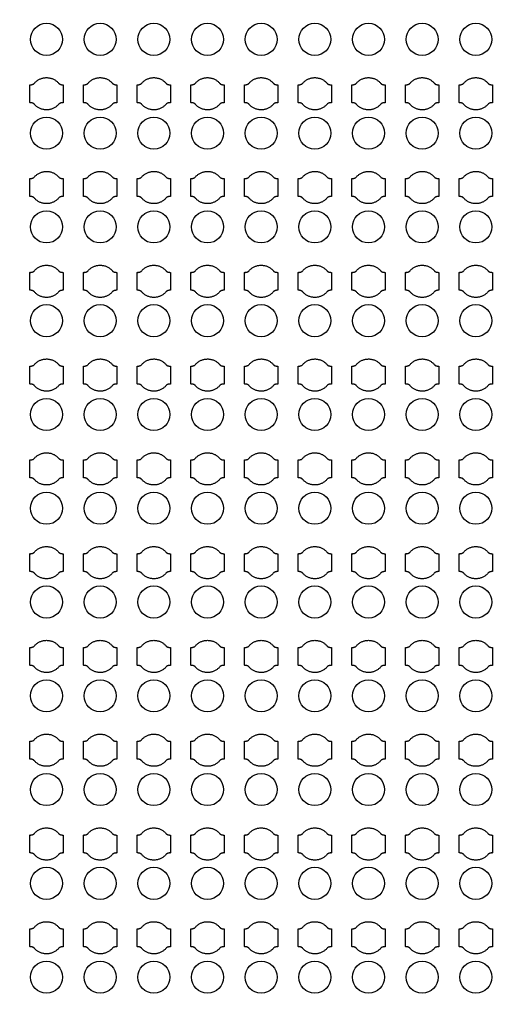
# Model space of a CAD drawing. Units: inches. Extents: x 4709 to 404127, y -653 to 127174.
# Drawn here: x 80801 to 84181, y 34438 to 41315 of the extents above; entities that cross this region are included whole.
import ezdxf

# ---------------------------------------------------------------- set-up
doc = ezdxf.new("R2010")
doc.units = ezdxf.units.IN
doc.header["$MEASUREMENT"] = 0
doc.layers.add('1 - Negative', color=150, linetype='Continuous')

msp = doc.modelspace()

# ---------------------------------------------------------------- linework, layer by layer
at = {"layer": '1 - Negative'}
for radius in [54000, 51000]:
    msp.add_circle((68008.5, 62646.6), radius, dxfattribs=at)
at = {"layer": '1 - Negative', "ltscale": 2}
for centre in [(80989, 41177.6), (81364, 41177.6), (81739, 41177.6), (82114, 41177.6), (82489, 41177.6), (82864, 41177.6), (83238.9, 41177.6), (83613.9, 41177.6), (83988.9, 41177.6), (80989, 40522.6), (81364, 40522.6), (81739, 40522.6), (82114, 40522.6), (82489, 40522.6), (82864, 40522.6), (83238.9, 40522.6), (83613.9, 40522.6), (83988.9, 40522.6), (80989, 39867.6), (81364, 39867.6), (81739, 39867.6), (82114, 39867.6), (82489, 39867.6), (82864, 39867.6), (83238.9, 39867.6), (83613.9, 39867.6), (83988.9, 39867.6), (80989, 39212.6), (81364, 39212.6), (81739, 39212.6), (82114, 39212.6), (82489, 39212.6), (82864, 39212.6), (83238.9, 39212.6), (83613.9, 39212.6), (83988.9, 39212.6), (80989, 38557.6), (81364, 38557.6), (81739, 38557.6), (82114, 38557.6), (82489, 38557.6), (82864, 38557.6), (83238.9, 38557.6), (83613.9, 38557.6), (83988.9, 38557.6), (80989, 37902.6), (81364, 37902.6), (81739, 37902.6), (82114, 37902.6), (82489, 37902.6), (82864, 37902.6), (83238.9, 37902.6), (83613.9, 37902.6), (83988.9, 37902.6), (80989, 37247.6), (81364, 37247.6), (81739, 37247.6), (82114, 37247.6), (82489, 37247.6), (82864, 37247.6), (83238.9, 37247.6), (83613.9, 37247.6), (83988.9, 37247.6), (80989, 36592.6), (81364, 36592.6), (81739, 36592.6), (82114, 36592.6), (82489, 36592.6), (82864, 36592.6), (83238.9, 36592.6), (83613.9, 36592.6), (83988.9, 36592.6), (80989, 35937.6), (81364, 35937.6), (81739, 35937.6), (82114, 35937.6), (82489, 35937.6), (82864, 35937.6), (83238.9, 35937.6), (83613.9, 35937.6), (83988.9, 35937.6), (80989, 35282.6), (81364, 35282.6), (81739, 35282.6), (82114, 35282.6), (82489, 35282.6), (82864, 35282.6), (83238.9, 35282.6), (83613.9, 35282.6), (83988.9, 35282.6), (80989, 34627.6), (81364, 34627.6), (81739, 34627.6), (82114, 34627.6), (82489, 34627.6), (82864, 34627.6), (83238.9, 34627.6), (83613.9, 34627.6), (83988.9, 34627.6)]:
    msp.add_circle(centre, 112, dxfattribs=at)
at = {"layer": '1 - Negative'}
for points in [[(81073.4, 40872), (81039.8, 40910.1), (80988.9, 40910.1), (80938.1, 40910.1), (80904.5, 40872), (80895.4, 40860.1), (80872.9, 40860.1), (80872.9, 40828.9), (80872.9, 40797.6), (80872.9, 40766.4), (80872.9, 40735.1), (80895.4, 40735.1), (80904.5, 40723.3), (80938.1, 40685.1), (80988.9, 40685.1), (81039.8, 40685.1), (81073.4, 40723.3), (81082.5, 40735.1), (81105, 40735.1), (81105, 40766.4), (81105, 40797.6), (81105, 40828.9), (81105, 40860.1), (81082.5, 40860.1), (81073.4, 40872)], [(81448.4, 40872), (81414.8, 40910.1), (81363.9, 40910.1), (81313.1, 40910.1), (81279.5, 40872), (81270.4, 40860.1), (81247.9, 40860.1), (81247.9, 40828.9), (81247.9, 40797.6), (81247.9, 40766.4), (81247.9, 40735.1), (81270.4, 40735.1), (81279.5, 40723.3), (81313.1, 40685.1), (81363.9, 40685.1), (81414.8, 40685.1), (81448.4, 40723.3), (81457.5, 40735.1), (81480, 40735.1), (81480, 40766.4), (81480, 40797.6), (81480, 40828.9), (81480, 40860.1), (81457.5, 40860.1), (81448.4, 40872)], [(81823.4, 40872), (81789.8, 40910.1), (81738.9, 40910.1), (81688.1, 40910.1), (81654.5, 40872), (81645.4, 40860.1), (81622.9, 40860.1), (81622.9, 40828.9), (81622.9, 40797.6), (81622.9, 40766.4), (81622.9, 40735.1), (81645.4, 40735.1), (81654.5, 40723.3), (81688.1, 40685.1), (81738.9, 40685.1), (81789.8, 40685.1), (81823.4, 40723.3), (81832.5, 40735.1), (81855, 40735.1), (81855, 40766.4), (81855, 40797.6), (81855, 40828.9), (81855, 40860.1), (81832.5, 40860.1), (81823.4, 40872)], [(82198.4, 40872), (82164.8, 40910.1), (82113.9, 40910.1), (82063.1, 40910.1), (82029.5, 40872), (82020.4, 40860.1), (81997.9, 40860.1), (81997.9, 40828.9), (81997.9, 40797.6), (81997.9, 40766.4), (81997.9, 40735.1), (82020.4, 40735.1), (82029.5, 40723.3), (82063.1, 40685.1), (82113.9, 40685.1), (82164.8, 40685.1), (82198.4, 40723.3), (82207.5, 40735.1), (82230, 40735.1), (82230, 40766.4), (82230, 40797.6), (82230, 40828.9), (82230, 40860.1), (82207.5, 40860.1), (82198.4, 40872)], [(82573.4, 40872), (82539.8, 40910.1), (82488.9, 40910.1), (82438.1, 40910.1), (82404.5, 40872), (82395.4, 40860.1), (82372.9, 40860.1), (82372.9, 40828.9), (82372.9, 40797.6), (82372.9, 40766.4), (82372.9, 40735.1), (82395.4, 40735.1), (82404.5, 40723.3), (82438.1, 40685.1), (82488.9, 40685.1), (82539.8, 40685.1), (82573.4, 40723.3), (82582.5, 40735.1), (82605, 40735.1), (82605, 40766.4), (82605, 40797.6), (82605, 40828.9), (82605, 40860.1), (82582.5, 40860.1), (82573.4, 40872)], [(82948.4, 40872), (82914.8, 40910.1), (82863.9, 40910.1), (82813.1, 40910.1), (82779.5, 40872), (82770.4, 40860.1), (82747.9, 40860.1), (82747.9, 40828.9), (82747.9, 40797.6), (82747.9, 40766.4), (82747.9, 40735.1), (82770.4, 40735.1), (82779.5, 40723.3), (82813.1, 40685.1), (82863.9, 40685.1), (82914.8, 40685.1), (82948.4, 40723.3), (82957.5, 40735.1), (82980, 40735.1), (82980, 40766.4), (82980, 40797.6), (82980, 40828.9), (82980, 40860.1), (82957.5, 40860.1), (82948.4, 40872)], [(83323.4, 40872), (83289.8, 40910.1), (83238.9, 40910.1), (83188.1, 40910.1), (83154.5, 40872), (83145.4, 40860.1), (83122.9, 40860.1), (83122.9, 40828.9), (83122.9, 40797.6), (83122.9, 40766.4), (83122.9, 40735.1), (83145.4, 40735.1), (83154.5, 40723.3), (83188.1, 40685.1), (83238.9, 40685.1), (83289.8, 40685.1), (83323.4, 40723.3), (83332.5, 40735.1), (83355, 40735.1), (83355, 40766.4), (83355, 40797.6), (83355, 40828.9), (83355, 40860.1), (83332.5, 40860.1), (83323.4, 40872)], [(83698.4, 40872), (83664.8, 40910.1), (83613.9, 40910.1), (83563.1, 40910.1), (83529.5, 40872), (83520.4, 40860.1), (83497.9, 40860.1), (83497.9, 40828.9), (83497.9, 40797.6), (83497.9, 40766.4), (83497.9, 40735.1), (83520.4, 40735.1), (83529.5, 40723.3), (83563.1, 40685.1), (83613.9, 40685.1), (83664.8, 40685.1), (83698.4, 40723.3), (83707.5, 40735.1), (83730, 40735.1), (83730, 40766.4), (83730, 40797.6), (83730, 40828.9), (83730, 40860.1), (83707.5, 40860.1), (83698.4, 40872)], [(84073.4, 40872), (84039.8, 40910.1), (83988.9, 40910.1), (83938.1, 40910.1), (83904.5, 40872), (83895.4, 40860.1), (83872.9, 40860.1), (83872.9, 40828.9), (83872.9, 40797.6), (83872.9, 40766.4), (83872.9, 40735.1), (83895.4, 40735.1), (83904.5, 40723.3), (83938.1, 40685.1), (83988.9, 40685.1), (84039.8, 40685.1), (84073.4, 40723.3), (84082.5, 40735.1), (84105, 40735.1), (84105, 40766.4), (84105, 40797.6), (84105, 40828.9), (84105, 40860.1), (84082.5, 40860.1), (84073.4, 40872)], [(81073.4, 40217), (81039.8, 40255.1), (80988.9, 40255.1), (80938.1, 40255.1), (80904.5, 40217), (80895.4, 40205.1), (80872.9, 40205.1), (80872.9, 40173.9), (80872.9, 40142.6), (80872.9, 40111.4), (80872.9, 40080.1), (80895.4, 40080.1), (80904.5, 40068.3), (80938.1, 40030.1), (80988.9, 40030.1), (81039.8, 40030.1), (81073.4, 40068.3), (81082.5, 40080.1), (81105, 40080.1), (81105, 40111.4), (81105, 40142.6), (81105, 40173.9), (81105, 40205.1), (81082.5, 40205.1), (81073.4, 40217)], [(81448.4, 40217), (81414.8, 40255.1), (81363.9, 40255.1), (81313.1, 40255.1), (81279.5, 40217), (81270.4, 40205.1), (81247.9, 40205.1), (81247.9, 40173.9), (81247.9, 40142.6), (81247.9, 40111.4), (81247.9, 40080.1), (81270.4, 40080.1), (81279.5, 40068.3), (81313.1, 40030.1), (81363.9, 40030.1), (81414.8, 40030.1), (81448.4, 40068.3), (81457.5, 40080.1), (81480, 40080.1), (81480, 40111.4), (81480, 40142.6), (81480, 40173.9), (81480, 40205.1), (81457.5, 40205.1), (81448.4, 40217)], [(81823.4, 40217), (81789.8, 40255.1), (81738.9, 40255.1), (81688.1, 40255.1), (81654.5, 40217), (81645.4, 40205.1), (81622.9, 40205.1), (81622.9, 40173.9), (81622.9, 40142.6), (81622.9, 40111.4), (81622.9, 40080.1), (81645.4, 40080.1), (81654.5, 40068.3), (81688.1, 40030.1), (81738.9, 40030.1), (81789.8, 40030.1), (81823.4, 40068.3), (81832.5, 40080.1), (81855, 40080.1), (81855, 40111.4), (81855, 40142.6), (81855, 40173.9), (81855, 40205.1), (81832.5, 40205.1), (81823.4, 40217)], [(82198.4, 40217), (82164.8, 40255.1), (82113.9, 40255.1), (82063.1, 40255.1), (82029.5, 40217), (82020.4, 40205.1), (81997.9, 40205.1), (81997.9, 40173.9), (81997.9, 40142.6), (81997.9, 40111.4), (81997.9, 40080.1), (82020.4, 40080.1), (82029.5, 40068.3), (82063.1, 40030.1), (82113.9, 40030.1), (82164.8, 40030.1), (82198.4, 40068.3), (82207.5, 40080.1), (82230, 40080.1), (82230, 40111.4), (82230, 40142.6), (82230, 40173.9), (82230, 40205.1), (82207.5, 40205.1), (82198.4, 40217)], [(82573.4, 40217), (82539.8, 40255.1), (82488.9, 40255.1), (82438.1, 40255.1), (82404.5, 40217), (82395.4, 40205.1), (82372.9, 40205.1), (82372.9, 40173.9), (82372.9, 40142.6), (82372.9, 40111.4), (82372.9, 40080.1), (82395.4, 40080.1), (82404.5, 40068.3), (82438.1, 40030.1), (82488.9, 40030.1), (82539.8, 40030.1), (82573.4, 40068.3), (82582.5, 40080.1), (82605, 40080.1), (82605, 40111.4), (82605, 40142.6), (82605, 40173.9), (82605, 40205.1), (82582.5, 40205.1), (82573.4, 40217)], [(82948.4, 40217), (82914.8, 40255.1), (82863.9, 40255.1), (82813.1, 40255.1), (82779.5, 40217), (82770.4, 40205.1), (82747.9, 40205.1), (82747.9, 40173.9), (82747.9, 40142.6), (82747.9, 40111.4), (82747.9, 40080.1), (82770.4, 40080.1), (82779.5, 40068.3), (82813.1, 40030.1), (82863.9, 40030.1), (82914.8, 40030.1), (82948.4, 40068.3), (82957.5, 40080.1), (82980, 40080.1), (82980, 40111.4), (82980, 40142.6), (82980, 40173.9), (82980, 40205.1), (82957.5, 40205.1), (82948.4, 40217)], [(83323.4, 40217), (83289.8, 40255.1), (83238.9, 40255.1), (83188.1, 40255.1), (83154.5, 40217), (83145.4, 40205.1), (83122.9, 40205.1), (83122.9, 40173.9), (83122.9, 40142.6), (83122.9, 40111.4), (83122.9, 40080.1), (83145.4, 40080.1), (83154.5, 40068.3), (83188.1, 40030.1), (83238.9, 40030.1), (83289.8, 40030.1), (83323.4, 40068.3), (83332.5, 40080.1), (83355, 40080.1), (83355, 40111.4), (83355, 40142.6), (83355, 40173.9), (83355, 40205.1), (83332.5, 40205.1), (83323.4, 40217)], [(83698.4, 40217), (83664.8, 40255.1), (83613.9, 40255.1), (83563.1, 40255.1), (83529.5, 40217), (83520.4, 40205.1), (83497.9, 40205.1), (83497.9, 40173.9), (83497.9, 40142.6), (83497.9, 40111.4), (83497.9, 40080.1), (83520.4, 40080.1), (83529.5, 40068.3), (83563.1, 40030.1), (83613.9, 40030.1), (83664.8, 40030.1), (83698.4, 40068.3), (83707.5, 40080.1), (83730, 40080.1), (83730, 40111.4), (83730, 40142.6), (83730, 40173.9), (83730, 40205.1), (83707.5, 40205.1), (83698.4, 40217)], [(84073.4, 40217), (84039.8, 40255.1), (83988.9, 40255.1), (83938.1, 40255.1), (83904.5, 40217), (83895.4, 40205.1), (83872.9, 40205.1), (83872.9, 40173.9), (83872.9, 40142.6), (83872.9, 40111.4), (83872.9, 40080.1), (83895.4, 40080.1), (83904.5, 40068.3), (83938.1, 40030.1), (83988.9, 40030.1), (84039.8, 40030.1), (84073.4, 40068.3), (84082.5, 40080.1), (84105, 40080.1), (84105, 40111.4), (84105, 40142.6), (84105, 40173.9), (84105, 40205.1), (84082.5, 40205.1), (84073.4, 40217)], [(81073.4, 39562), (81039.8, 39600.1), (80988.9, 39600.1), (80938.1, 39600.1), (80904.5, 39562), (80895.4, 39550.1), (80872.9, 39550.1), (80872.9, 39518.9), (80872.9, 39487.6), (80872.9, 39456.4), (80872.9, 39425.1), (80895.4, 39425.1), (80904.5, 39413.3), (80938.1, 39375.1), (80988.9, 39375.1), (81039.8, 39375.1), (81073.4, 39413.3), (81082.5, 39425.1), (81105, 39425.1), (81105, 39456.4), (81105, 39487.6), (81105, 39518.9), (81105, 39550.1), (81082.5, 39550.1), (81073.4, 39562)], [(81448.4, 39562), (81414.8, 39600.1), (81363.9, 39600.1), (81313.1, 39600.1), (81279.5, 39562), (81270.4, 39550.1), (81247.9, 39550.1), (81247.9, 39518.9), (81247.9, 39487.6), (81247.9, 39456.4), (81247.9, 39425.1), (81270.4, 39425.1), (81279.5, 39413.3), (81313.1, 39375.1), (81363.9, 39375.1), (81414.8, 39375.1), (81448.4, 39413.3), (81457.5, 39425.1), (81480, 39425.1), (81480, 39456.4), (81480, 39487.6), (81480, 39518.9), (81480, 39550.1), (81457.5, 39550.1), (81448.4, 39562)], [(81823.4, 39562), (81789.8, 39600.1), (81738.9, 39600.1), (81688.1, 39600.1), (81654.5, 39562), (81645.4, 39550.1), (81622.9, 39550.1), (81622.9, 39518.9), (81622.9, 39487.6), (81622.9, 39456.4), (81622.9, 39425.1), (81645.4, 39425.1), (81654.5, 39413.3), (81688.1, 39375.1), (81738.9, 39375.1), (81789.8, 39375.1), (81823.4, 39413.3), (81832.5, 39425.1), (81855, 39425.1), (81855, 39456.4), (81855, 39487.6), (81855, 39518.9), (81855, 39550.1), (81832.5, 39550.1), (81823.4, 39562)], [(82198.4, 39562), (82164.8, 39600.1), (82113.9, 39600.1), (82063.1, 39600.1), (82029.5, 39562), (82020.4, 39550.1), (81997.9, 39550.1), (81997.9, 39518.9), (81997.9, 39487.6), (81997.9, 39456.4), (81997.9, 39425.1), (82020.4, 39425.1), (82029.5, 39413.3), (82063.1, 39375.1), (82113.9, 39375.1), (82164.8, 39375.1), (82198.4, 39413.3), (82207.5, 39425.1), (82230, 39425.1), (82230, 39456.4), (82230, 39487.6), (82230, 39518.9), (82230, 39550.1), (82207.5, 39550.1), (82198.4, 39562)], [(82573.4, 39562), (82539.8, 39600.1), (82488.9, 39600.1), (82438.1, 39600.1), (82404.5, 39562), (82395.4, 39550.1), (82372.9, 39550.1), (82372.9, 39518.9), (82372.9, 39487.6), (82372.9, 39456.4), (82372.9, 39425.1), (82395.4, 39425.1), (82404.5, 39413.3), (82438.1, 39375.1), (82488.9, 39375.1), (82539.8, 39375.1), (82573.4, 39413.3), (82582.5, 39425.1), (82605, 39425.1), (82605, 39456.4), (82605, 39487.6), (82605, 39518.9), (82605, 39550.1), (82582.5, 39550.1), (82573.4, 39562)], [(82948.4, 39562), (82914.8, 39600.1), (82863.9, 39600.1), (82813.1, 39600.1), (82779.5, 39562), (82770.4, 39550.1), (82747.9, 39550.1), (82747.9, 39518.9), (82747.9, 39487.6), (82747.9, 39456.4), (82747.9, 39425.1), (82770.4, 39425.1), (82779.5, 39413.3), (82813.1, 39375.1), (82863.9, 39375.1), (82914.8, 39375.1), (82948.4, 39413.3), (82957.5, 39425.1), (82980, 39425.1), (82980, 39456.4), (82980, 39487.6), (82980, 39518.9), (82980, 39550.1), (82957.5, 39550.1), (82948.4, 39562)], [(83323.4, 39562), (83289.8, 39600.1), (83238.9, 39600.1), (83188.1, 39600.1), (83154.5, 39562), (83145.4, 39550.1), (83122.9, 39550.1), (83122.9, 39518.9), (83122.9, 39487.6), (83122.9, 39456.4), (83122.9, 39425.1), (83145.4, 39425.1), (83154.5, 39413.3), (83188.1, 39375.1), (83238.9, 39375.1), (83289.8, 39375.1), (83323.4, 39413.3), (83332.5, 39425.1), (83355, 39425.1), (83355, 39456.4), (83355, 39487.6), (83355, 39518.9), (83355, 39550.1), (83332.5, 39550.1), (83323.4, 39562)], [(83698.4, 39562), (83664.8, 39600.1), (83613.9, 39600.1), (83563.1, 39600.1), (83529.5, 39562), (83520.4, 39550.1), (83497.9, 39550.1), (83497.9, 39518.9), (83497.9, 39487.6), (83497.9, 39456.4), (83497.9, 39425.1), (83520.4, 39425.1), (83529.5, 39413.3), (83563.1, 39375.1), (83613.9, 39375.1), (83664.8, 39375.1), (83698.4, 39413.3), (83707.5, 39425.1), (83730, 39425.1), (83730, 39456.4), (83730, 39487.6), (83730, 39518.9), (83730, 39550.1), (83707.5, 39550.1), (83698.4, 39562)], [(84073.4, 39562), (84039.8, 39600.1), (83988.9, 39600.1), (83938.1, 39600.1), (83904.5, 39562), (83895.4, 39550.1), (83872.9, 39550.1), (83872.9, 39518.9), (83872.9, 39487.6), (83872.9, 39456.4), (83872.9, 39425.1), (83895.4, 39425.1), (83904.5, 39413.3), (83938.1, 39375.1), (83988.9, 39375.1), (84039.8, 39375.1), (84073.4, 39413.3), (84082.5, 39425.1), (84105, 39425.1), (84105, 39456.4), (84105, 39487.6), (84105, 39518.9), (84105, 39550.1), (84082.5, 39550.1), (84073.4, 39562)], [(81073.4, 38907), (81039.8, 38945.1), (80988.9, 38945.1), (80938.1, 38945.1), (80904.5, 38907), (80895.4, 38895.1), (80872.9, 38895.1), (80872.9, 38863.9), (80872.9, 38832.6), (80872.9, 38801.4), (80872.9, 38770.1), (80895.4, 38770.1), (80904.5, 38758.3), (80938.1, 38720.1), (80988.9, 38720.1), (81039.8, 38720.1), (81073.4, 38758.3), (81082.5, 38770.1), (81105, 38770.1), (81105, 38801.4), (81105, 38832.6), (81105, 38863.9), (81105, 38895.1), (81082.5, 38895.1), (81073.4, 38907)], [(81448.4, 38907), (81414.8, 38945.1), (81363.9, 38945.1), (81313.1, 38945.1), (81279.5, 38907), (81270.4, 38895.1), (81247.9, 38895.1), (81247.9, 38863.9), (81247.9, 38832.6), (81247.9, 38801.4), (81247.9, 38770.1), (81270.4, 38770.1), (81279.5, 38758.3), (81313.1, 38720.1), (81363.9, 38720.1), (81414.8, 38720.1), (81448.4, 38758.3), (81457.5, 38770.1), (81480, 38770.1), (81480, 38801.4), (81480, 38832.6), (81480, 38863.9), (81480, 38895.1), (81457.5, 38895.1), (81448.4, 38907)], [(81823.4, 38907), (81789.8, 38945.1), (81738.9, 38945.1), (81688.1, 38945.1), (81654.5, 38907), (81645.4, 38895.1), (81622.9, 38895.1), (81622.9, 38863.9), (81622.9, 38832.6), (81622.9, 38801.4), (81622.9, 38770.1), (81645.4, 38770.1), (81654.5, 38758.3), (81688.1, 38720.1), (81738.9, 38720.1), (81789.8, 38720.1), (81823.4, 38758.3), (81832.5, 38770.1), (81855, 38770.1), (81855, 38801.4), (81855, 38832.6), (81855, 38863.9), (81855, 38895.1), (81832.5, 38895.1), (81823.4, 38907)], [(82198.4, 38907), (82164.8, 38945.1), (82113.9, 38945.1), (82063.1, 38945.1), (82029.5, 38907), (82020.4, 38895.1), (81997.9, 38895.1), (81997.9, 38863.9), (81997.9, 38832.6), (81997.9, 38801.4), (81997.9, 38770.1), (82020.4, 38770.1), (82029.5, 38758.3), (82063.1, 38720.1), (82113.9, 38720.1), (82164.8, 38720.1), (82198.4, 38758.3), (82207.5, 38770.1), (82230, 38770.1), (82230, 38801.4), (82230, 38832.6), (82230, 38863.9), (82230, 38895.1), (82207.5, 38895.1), (82198.4, 38907)], [(82573.4, 38907), (82539.8, 38945.1), (82488.9, 38945.1), (82438.1, 38945.1), (82404.5, 38907), (82395.4, 38895.1), (82372.9, 38895.1), (82372.9, 38863.9), (82372.9, 38832.6), (82372.9, 38801.4), (82372.9, 38770.1), (82395.4, 38770.1), (82404.5, 38758.3), (82438.1, 38720.1), (82488.9, 38720.1), (82539.8, 38720.1), (82573.4, 38758.3), (82582.5, 38770.1), (82605, 38770.1), (82605, 38801.4), (82605, 38832.6), (82605, 38863.9), (82605, 38895.1), (82582.5, 38895.1), (82573.4, 38907)], [(82948.4, 38907), (82914.8, 38945.1), (82863.9, 38945.1), (82813.1, 38945.1), (82779.5, 38907), (82770.4, 38895.1), (82747.9, 38895.1), (82747.9, 38863.9), (82747.9, 38832.6), (82747.9, 38801.4), (82747.9, 38770.1), (82770.4, 38770.1), (82779.5, 38758.3), (82813.1, 38720.1), (82863.9, 38720.1), (82914.8, 38720.1), (82948.4, 38758.3), (82957.5, 38770.1), (82980, 38770.1), (82980, 38801.4), (82980, 38832.6), (82980, 38863.9), (82980, 38895.1), (82957.5, 38895.1), (82948.4, 38907)], [(83323.4, 38907), (83289.8, 38945.1), (83238.9, 38945.1), (83188.1, 38945.1), (83154.5, 38907), (83145.4, 38895.1), (83122.9, 38895.1), (83122.9, 38863.9), (83122.9, 38832.6), (83122.9, 38801.4), (83122.9, 38770.1), (83145.4, 38770.1), (83154.5, 38758.3), (83188.1, 38720.1), (83238.9, 38720.1), (83289.8, 38720.1), (83323.4, 38758.3), (83332.5, 38770.1), (83355, 38770.1), (83355, 38801.4), (83355, 38832.6), (83355, 38863.9), (83355, 38895.1), (83332.5, 38895.1), (83323.4, 38907)], [(83698.4, 38907), (83664.8, 38945.1), (83613.9, 38945.1), (83563.1, 38945.1), (83529.5, 38907), (83520.4, 38895.1), (83497.9, 38895.1), (83497.9, 38863.9), (83497.9, 38832.6), (83497.9, 38801.4), (83497.9, 38770.1), (83520.4, 38770.1), (83529.5, 38758.3), (83563.1, 38720.1), (83613.9, 38720.1), (83664.8, 38720.1), (83698.4, 38758.3), (83707.5, 38770.1), (83730, 38770.1), (83730, 38801.4), (83730, 38832.6), (83730, 38863.9), (83730, 38895.1), (83707.5, 38895.1), (83698.4, 38907)], [(84073.4, 38907), (84039.8, 38945.1), (83988.9, 38945.1), (83938.1, 38945.1), (83904.5, 38907), (83895.4, 38895.1), (83872.9, 38895.1), (83872.9, 38863.9), (83872.9, 38832.6), (83872.9, 38801.4), (83872.9, 38770.1), (83895.4, 38770.1), (83904.5, 38758.3), (83938.1, 38720.1), (83988.9, 38720.1), (84039.8, 38720.1), (84073.4, 38758.3), (84082.5, 38770.1), (84105, 38770.1), (84105, 38801.4), (84105, 38832.6), (84105, 38863.9), (84105, 38895.1), (84082.5, 38895.1), (84073.4, 38907)], [(81073.4, 38252), (81039.8, 38290.1), (80988.9, 38290.1), (80938.1, 38290.1), (80904.5, 38252), (80895.4, 38240.1), (80872.9, 38240.1), (80872.9, 38208.9), (80872.9, 38177.6), (80872.9, 38146.4), (80872.9, 38115.1), (80895.4, 38115.1), (80904.5, 38103.3), (80938.1, 38065.1), (80988.9, 38065.1), (81039.8, 38065.1), (81073.4, 38103.3), (81082.5, 38115.1), (81105, 38115.1), (81105, 38146.4), (81105, 38177.6), (81105, 38208.9), (81105, 38240.1), (81082.5, 38240.1), (81073.4, 38252)], [(81448.4, 38252), (81414.8, 38290.1), (81363.9, 38290.1), (81313.1, 38290.1), (81279.5, 38252), (81270.4, 38240.1), (81247.9, 38240.1), (81247.9, 38208.9), (81247.9, 38177.6), (81247.9, 38146.4), (81247.9, 38115.1), (81270.4, 38115.1), (81279.5, 38103.3), (81313.1, 38065.1), (81363.9, 38065.1), (81414.8, 38065.1), (81448.4, 38103.3), (81457.5, 38115.1), (81480, 38115.1), (81480, 38146.4), (81480, 38177.6), (81480, 38208.9), (81480, 38240.1), (81457.5, 38240.1), (81448.4, 38252)], [(81823.4, 38252), (81789.8, 38290.1), (81738.9, 38290.1), (81688.1, 38290.1), (81654.5, 38252), (81645.4, 38240.1), (81622.9, 38240.1), (81622.9, 38208.9), (81622.9, 38177.6), (81622.9, 38146.4), (81622.9, 38115.1), (81645.4, 38115.1), (81654.5, 38103.3), (81688.1, 38065.1), (81738.9, 38065.1), (81789.8, 38065.1), (81823.4, 38103.3), (81832.5, 38115.1), (81855, 38115.1), (81855, 38146.4), (81855, 38177.6), (81855, 38208.9), (81855, 38240.1), (81832.5, 38240.1), (81823.4, 38252)], [(82198.4, 38252), (82164.8, 38290.1), (82113.9, 38290.1), (82063.1, 38290.1), (82029.5, 38252), (82020.4, 38240.1), (81997.9, 38240.1), (81997.9, 38208.9), (81997.9, 38177.6), (81997.9, 38146.4), (81997.9, 38115.1), (82020.4, 38115.1), (82029.5, 38103.3), (82063.1, 38065.1), (82113.9, 38065.1), (82164.8, 38065.1), (82198.4, 38103.3), (82207.5, 38115.1), (82230, 38115.1), (82230, 38146.4), (82230, 38177.6), (82230, 38208.9), (82230, 38240.1), (82207.5, 38240.1), (82198.4, 38252)], [(82573.4, 38252), (82539.8, 38290.1), (82488.9, 38290.1), (82438.1, 38290.1), (82404.5, 38252), (82395.4, 38240.1), (82372.9, 38240.1), (82372.9, 38208.9), (82372.9, 38177.6), (82372.9, 38146.4), (82372.9, 38115.1), (82395.4, 38115.1), (82404.5, 38103.3), (82438.1, 38065.1), (82488.9, 38065.1), (82539.8, 38065.1), (82573.4, 38103.3), (82582.5, 38115.1), (82605, 38115.1), (82605, 38146.4), (82605, 38177.6), (82605, 38208.9), (82605, 38240.1), (82582.5, 38240.1), (82573.4, 38252)], [(82948.4, 38252), (82914.8, 38290.1), (82863.9, 38290.1), (82813.1, 38290.1), (82779.5, 38252), (82770.4, 38240.1), (82747.9, 38240.1), (82747.9, 38208.9), (82747.9, 38177.6), (82747.9, 38146.4), (82747.9, 38115.1), (82770.4, 38115.1), (82779.5, 38103.3), (82813.1, 38065.1), (82863.9, 38065.1), (82914.8, 38065.1), (82948.4, 38103.3), (82957.5, 38115.1), (82980, 38115.1), (82980, 38146.4), (82980, 38177.6), (82980, 38208.9), (82980, 38240.1), (82957.5, 38240.1), (82948.4, 38252)], [(83323.4, 38252), (83289.8, 38290.1), (83238.9, 38290.1), (83188.1, 38290.1), (83154.5, 38252), (83145.4, 38240.1), (83122.9, 38240.1), (83122.9, 38208.9), (83122.9, 38177.6), (83122.9, 38146.4), (83122.9, 38115.1), (83145.4, 38115.1), (83154.5, 38103.3), (83188.1, 38065.1), (83238.9, 38065.1), (83289.8, 38065.1), (83323.4, 38103.3), (83332.5, 38115.1), (83355, 38115.1), (83355, 38146.4), (83355, 38177.6), (83355, 38208.9), (83355, 38240.1), (83332.5, 38240.1), (83323.4, 38252)], [(83698.4, 38252), (83664.8, 38290.1), (83613.9, 38290.1), (83563.1, 38290.1), (83529.5, 38252), (83520.4, 38240.1), (83497.9, 38240.1), (83497.9, 38208.9), (83497.9, 38177.6), (83497.9, 38146.4), (83497.9, 38115.1), (83520.4, 38115.1), (83529.5, 38103.3), (83563.1, 38065.1), (83613.9, 38065.1), (83664.8, 38065.1), (83698.4, 38103.3), (83707.5, 38115.1), (83730, 38115.1), (83730, 38146.4), (83730, 38177.6), (83730, 38208.9), (83730, 38240.1), (83707.5, 38240.1), (83698.4, 38252)], [(84073.4, 38252), (84039.8, 38290.1), (83988.9, 38290.1), (83938.1, 38290.1), (83904.5, 38252), (83895.4, 38240.1), (83872.9, 38240.1), (83872.9, 38208.9), (83872.9, 38177.6), (83872.9, 38146.4), (83872.9, 38115.1), (83895.4, 38115.1), (83904.5, 38103.3), (83938.1, 38065.1), (83988.9, 38065.1), (84039.8, 38065.1), (84073.4, 38103.3), (84082.5, 38115.1), (84105, 38115.1), (84105, 38146.4), (84105, 38177.6), (84105, 38208.9), (84105, 38240.1), (84082.5, 38240.1), (84073.4, 38252)], [(81073.4, 37597), (81039.8, 37635.1), (80988.9, 37635.1), (80938.1, 37635.1), (80904.5, 37597), (80895.4, 37585.1), (80872.9, 37585.1), (80872.9, 37553.9), (80872.9, 37522.6), (80872.9, 37491.4), (80872.9, 37460.1), (80895.4, 37460.1), (80904.5, 37448.3), (80938.1, 37410.1), (80988.9, 37410.1), (81039.8, 37410.1), (81073.4, 37448.3), (81082.5, 37460.1), (81105, 37460.1), (81105, 37491.4), (81105, 37522.6), (81105, 37553.9), (81105, 37585.1), (81082.5, 37585.1), (81073.4, 37597)], [(81448.4, 37597), (81414.8, 37635.1), (81363.9, 37635.1), (81313.1, 37635.1), (81279.5, 37597), (81270.4, 37585.1), (81247.9, 37585.1), (81247.9, 37553.9), (81247.9, 37522.6), (81247.9, 37491.4), (81247.9, 37460.1), (81270.4, 37460.1), (81279.5, 37448.3), (81313.1, 37410.1), (81363.9, 37410.1), (81414.8, 37410.1), (81448.4, 37448.3), (81457.5, 37460.1), (81480, 37460.1), (81480, 37491.4), (81480, 37522.6), (81480, 37553.9), (81480, 37585.1), (81457.5, 37585.1), (81448.4, 37597)], [(81823.4, 37597), (81789.8, 37635.1), (81738.9, 37635.1), (81688.1, 37635.1), (81654.5, 37597), (81645.4, 37585.1), (81622.9, 37585.1), (81622.9, 37553.9), (81622.9, 37522.6), (81622.9, 37491.4), (81622.9, 37460.1), (81645.4, 37460.1), (81654.5, 37448.3), (81688.1, 37410.1), (81738.9, 37410.1), (81789.8, 37410.1), (81823.4, 37448.3), (81832.5, 37460.1), (81855, 37460.1), (81855, 37491.4), (81855, 37522.6), (81855, 37553.9), (81855, 37585.1), (81832.5, 37585.1), (81823.4, 37597)], [(82198.4, 37597), (82164.8, 37635.1), (82113.9, 37635.1), (82063.1, 37635.1), (82029.5, 37597), (82020.4, 37585.1), (81997.9, 37585.1), (81997.9, 37553.9), (81997.9, 37522.6), (81997.9, 37491.4), (81997.9, 37460.1), (82020.4, 37460.1), (82029.5, 37448.3), (82063.1, 37410.1), (82113.9, 37410.1), (82164.8, 37410.1), (82198.4, 37448.3), (82207.5, 37460.1), (82230, 37460.1), (82230, 37491.4), (82230, 37522.6), (82230, 37553.9), (82230, 37585.1), (82207.5, 37585.1), (82198.4, 37597)], [(82573.4, 37597), (82539.8, 37635.1), (82488.9, 37635.1), (82438.1, 37635.1), (82404.5, 37597), (82395.4, 37585.1), (82372.9, 37585.1), (82372.9, 37553.9), (82372.9, 37522.6), (82372.9, 37491.4), (82372.9, 37460.1), (82395.4, 37460.1), (82404.5, 37448.3), (82438.1, 37410.1), (82488.9, 37410.1), (82539.8, 37410.1), (82573.4, 37448.3), (82582.5, 37460.1), (82605, 37460.1), (82605, 37491.4), (82605, 37522.6), (82605, 37553.9), (82605, 37585.1), (82582.5, 37585.1), (82573.4, 37597)], [(82948.4, 37597), (82914.8, 37635.1), (82863.9, 37635.1), (82813.1, 37635.1), (82779.5, 37597), (82770.4, 37585.1), (82747.9, 37585.1), (82747.9, 37553.9), (82747.9, 37522.6), (82747.9, 37491.4), (82747.9, 37460.1), (82770.4, 37460.1), (82779.5, 37448.3), (82813.1, 37410.1), (82863.9, 37410.1), (82914.8, 37410.1), (82948.4, 37448.3), (82957.5, 37460.1), (82980, 37460.1), (82980, 37491.4), (82980, 37522.6), (82980, 37553.9), (82980, 37585.1), (82957.5, 37585.1), (82948.4, 37597)], [(83323.4, 37597), (83289.8, 37635.1), (83238.9, 37635.1), (83188.1, 37635.1), (83154.5, 37597), (83145.4, 37585.1), (83122.9, 37585.1), (83122.9, 37553.9), (83122.9, 37522.6), (83122.9, 37491.4), (83122.9, 37460.1), (83145.4, 37460.1), (83154.5, 37448.3), (83188.1, 37410.1), (83238.9, 37410.1), (83289.8, 37410.1), (83323.4, 37448.3), (83332.5, 37460.1), (83355, 37460.1), (83355, 37491.4), (83355, 37522.6), (83355, 37553.9), (83355, 37585.1), (83332.5, 37585.1), (83323.4, 37597)], [(83698.4, 37597), (83664.8, 37635.1), (83613.9, 37635.1), (83563.1, 37635.1), (83529.5, 37597), (83520.4, 37585.1), (83497.9, 37585.1), (83497.9, 37553.9), (83497.9, 37522.6), (83497.9, 37491.4), (83497.9, 37460.1), (83520.4, 37460.1), (83529.5, 37448.3), (83563.1, 37410.1), (83613.9, 37410.1), (83664.8, 37410.1), (83698.4, 37448.3), (83707.5, 37460.1), (83730, 37460.1), (83730, 37491.4), (83730, 37522.6), (83730, 37553.9), (83730, 37585.1), (83707.5, 37585.1), (83698.4, 37597)], [(84073.4, 37597), (84039.8, 37635.1), (83988.9, 37635.1), (83938.1, 37635.1), (83904.5, 37597), (83895.4, 37585.1), (83872.9, 37585.1), (83872.9, 37553.9), (83872.9, 37522.6), (83872.9, 37491.4), (83872.9, 37460.1), (83895.4, 37460.1), (83904.5, 37448.3), (83938.1, 37410.1), (83988.9, 37410.1), (84039.8, 37410.1), (84073.4, 37448.3), (84082.5, 37460.1), (84105, 37460.1), (84105, 37491.4), (84105, 37522.6), (84105, 37553.9), (84105, 37585.1), (84082.5, 37585.1), (84073.4, 37597)], [(81073.4, 36942), (81039.8, 36980.1), (80988.9, 36980.1), (80938.1, 36980.1), (80904.5, 36942), (80895.4, 36930.1), (80872.9, 36930.1), (80872.9, 36898.9), (80872.9, 36867.6), (80872.9, 36836.4), (80872.9, 36805.1), (80895.4, 36805.1), (80904.5, 36793.3), (80938.1, 36755.1), (80988.9, 36755.1), (81039.8, 36755.1), (81073.4, 36793.3), (81082.5, 36805.1), (81105, 36805.1), (81105, 36836.4), (81105, 36867.6), (81105, 36898.9), (81105, 36930.1), (81082.5, 36930.1), (81073.4, 36942)], [(81448.4, 36942), (81414.8, 36980.1), (81363.9, 36980.1), (81313.1, 36980.1), (81279.5, 36942), (81270.4, 36930.1), (81247.9, 36930.1), (81247.9, 36898.9), (81247.9, 36867.6), (81247.9, 36836.4), (81247.9, 36805.1), (81270.4, 36805.1), (81279.5, 36793.3), (81313.1, 36755.1), (81363.9, 36755.1), (81414.8, 36755.1), (81448.4, 36793.3), (81457.5, 36805.1), (81480, 36805.1), (81480, 36836.4), (81480, 36867.6), (81480, 36898.9), (81480, 36930.1), (81457.5, 36930.1), (81448.4, 36942)], [(81823.4, 36942), (81789.8, 36980.1), (81738.9, 36980.1), (81688.1, 36980.1), (81654.5, 36942), (81645.4, 36930.1), (81622.9, 36930.1), (81622.9, 36898.9), (81622.9, 36867.6), (81622.9, 36836.4), (81622.9, 36805.1), (81645.4, 36805.1), (81654.5, 36793.3), (81688.1, 36755.1), (81738.9, 36755.1), (81789.8, 36755.1), (81823.4, 36793.3), (81832.5, 36805.1), (81855, 36805.1), (81855, 36836.4), (81855, 36867.6), (81855, 36898.9), (81855, 36930.1), (81832.5, 36930.1), (81823.4, 36942)], [(82198.4, 36942), (82164.8, 36980.1), (82113.9, 36980.1), (82063.1, 36980.1), (82029.5, 36942), (82020.4, 36930.1), (81997.9, 36930.1), (81997.9, 36898.9), (81997.9, 36867.6), (81997.9, 36836.4), (81997.9, 36805.1), (82020.4, 36805.1), (82029.5, 36793.3), (82063.1, 36755.1), (82113.9, 36755.1), (82164.8, 36755.1), (82198.4, 36793.3), (82207.5, 36805.1), (82230, 36805.1), (82230, 36836.4), (82230, 36867.6), (82230, 36898.9), (82230, 36930.1), (82207.5, 36930.1), (82198.4, 36942)], [(82573.4, 36942), (82539.8, 36980.1), (82488.9, 36980.1), (82438.1, 36980.1), (82404.5, 36942), (82395.4, 36930.1), (82372.9, 36930.1), (82372.9, 36898.9), (82372.9, 36867.6), (82372.9, 36836.4), (82372.9, 36805.1), (82395.4, 36805.1), (82404.5, 36793.3), (82438.1, 36755.1), (82488.9, 36755.1), (82539.8, 36755.1), (82573.4, 36793.3), (82582.5, 36805.1), (82605, 36805.1), (82605, 36836.4), (82605, 36867.6), (82605, 36898.9), (82605, 36930.1), (82582.5, 36930.1), (82573.4, 36942)], [(82948.4, 36942), (82914.8, 36980.1), (82863.9, 36980.1), (82813.1, 36980.1), (82779.5, 36942), (82770.4, 36930.1), (82747.9, 36930.1), (82747.9, 36898.9), (82747.9, 36867.6), (82747.9, 36836.4), (82747.9, 36805.1), (82770.4, 36805.1), (82779.5, 36793.3), (82813.1, 36755.1), (82863.9, 36755.1), (82914.8, 36755.1), (82948.4, 36793.3), (82957.5, 36805.1), (82980, 36805.1), (82980, 36836.4), (82980, 36867.6), (82980, 36898.9), (82980, 36930.1), (82957.5, 36930.1), (82948.4, 36942)], [(83323.4, 36942), (83289.8, 36980.1), (83238.9, 36980.1), (83188.1, 36980.1), (83154.5, 36942), (83145.4, 36930.1), (83122.9, 36930.1), (83122.9, 36898.9), (83122.9, 36867.6), (83122.9, 36836.4), (83122.9, 36805.1), (83145.4, 36805.1), (83154.5, 36793.3), (83188.1, 36755.1), (83238.9, 36755.1), (83289.8, 36755.1), (83323.4, 36793.3), (83332.5, 36805.1), (83355, 36805.1), (83355, 36836.4), (83355, 36867.6), (83355, 36898.9), (83355, 36930.1), (83332.5, 36930.1), (83323.4, 36942)], [(83698.4, 36942), (83664.8, 36980.1), (83613.9, 36980.1), (83563.1, 36980.1), (83529.5, 36942), (83520.4, 36930.1), (83497.9, 36930.1), (83497.9, 36898.9), (83497.9, 36867.6), (83497.9, 36836.4), (83497.9, 36805.1), (83520.4, 36805.1), (83529.5, 36793.3), (83563.1, 36755.1), (83613.9, 36755.1), (83664.8, 36755.1), (83698.4, 36793.3), (83707.5, 36805.1), (83730, 36805.1), (83730, 36836.4), (83730, 36867.6), (83730, 36898.9), (83730, 36930.1), (83707.5, 36930.1), (83698.4, 36942)], [(84073.4, 36942), (84039.8, 36980.1), (83988.9, 36980.1), (83938.1, 36980.1), (83904.5, 36942), (83895.4, 36930.1), (83872.9, 36930.1), (83872.9, 36898.9), (83872.9, 36867.6), (83872.9, 36836.4), (83872.9, 36805.1), (83895.4, 36805.1), (83904.5, 36793.3), (83938.1, 36755.1), (83988.9, 36755.1), (84039.8, 36755.1), (84073.4, 36793.3), (84082.5, 36805.1), (84105, 36805.1), (84105, 36836.4), (84105, 36867.6), (84105, 36898.9), (84105, 36930.1), (84082.5, 36930.1), (84073.4, 36942)], [(81073.4, 36287), (81039.8, 36325.1), (80988.9, 36325.1), (80938.1, 36325.1), (80904.5, 36287), (80895.4, 36275.1), (80872.9, 36275.1), (80872.9, 36243.9), (80872.9, 36212.6), (80872.9, 36181.4), (80872.9, 36150.1), (80895.4, 36150.1), (80904.5, 36138.3), (80938.1, 36100.1), (80988.9, 36100.1), (81039.8, 36100.1), (81073.4, 36138.3), (81082.5, 36150.1), (81105, 36150.1), (81105, 36181.4), (81105, 36212.6), (81105, 36243.9), (81105, 36275.1), (81082.5, 36275.1), (81073.4, 36287)], [(81448.4, 36287), (81414.8, 36325.1), (81363.9, 36325.1), (81313.1, 36325.1), (81279.5, 36287), (81270.4, 36275.1), (81247.9, 36275.1), (81247.9, 36243.9), (81247.9, 36212.6), (81247.9, 36181.4), (81247.9, 36150.1), (81270.4, 36150.1), (81279.5, 36138.3), (81313.1, 36100.1), (81363.9, 36100.1), (81414.8, 36100.1), (81448.4, 36138.3), (81457.5, 36150.1), (81480, 36150.1), (81480, 36181.4), (81480, 36212.6), (81480, 36243.9), (81480, 36275.1), (81457.5, 36275.1), (81448.4, 36287)], [(81823.4, 36287), (81789.8, 36325.1), (81738.9, 36325.1), (81688.1, 36325.1), (81654.5, 36287), (81645.4, 36275.1), (81622.9, 36275.1), (81622.9, 36243.9), (81622.9, 36212.6), (81622.9, 36181.4), (81622.9, 36150.1), (81645.4, 36150.1), (81654.5, 36138.3), (81688.1, 36100.1), (81738.9, 36100.1), (81789.8, 36100.1), (81823.4, 36138.3), (81832.5, 36150.1), (81855, 36150.1), (81855, 36181.4), (81855, 36212.6), (81855, 36243.9), (81855, 36275.1), (81832.5, 36275.1), (81823.4, 36287)], [(82198.4, 36287), (82164.8, 36325.1), (82113.9, 36325.1), (82063.1, 36325.1), (82029.5, 36287), (82020.4, 36275.1), (81997.9, 36275.1), (81997.9, 36243.9), (81997.9, 36212.6), (81997.9, 36181.4), (81997.9, 36150.1), (82020.4, 36150.1), (82029.5, 36138.3), (82063.1, 36100.1), (82113.9, 36100.1), (82164.8, 36100.1), (82198.4, 36138.3), (82207.5, 36150.1), (82230, 36150.1), (82230, 36181.4), (82230, 36212.6), (82230, 36243.9), (82230, 36275.1), (82207.5, 36275.1), (82198.4, 36287)], [(82573.4, 36287), (82539.8, 36325.1), (82488.9, 36325.1), (82438.1, 36325.1), (82404.5, 36287), (82395.4, 36275.1), (82372.9, 36275.1), (82372.9, 36243.9), (82372.9, 36212.6), (82372.9, 36181.4), (82372.9, 36150.1), (82395.4, 36150.1), (82404.5, 36138.3), (82438.1, 36100.1), (82488.9, 36100.1), (82539.8, 36100.1), (82573.4, 36138.3), (82582.5, 36150.1), (82605, 36150.1), (82605, 36181.4), (82605, 36212.6), (82605, 36243.9), (82605, 36275.1), (82582.5, 36275.1), (82573.4, 36287)], [(82948.4, 36287), (82914.8, 36325.1), (82863.9, 36325.1), (82813.1, 36325.1), (82779.5, 36287), (82770.4, 36275.1), (82747.9, 36275.1), (82747.9, 36243.9), (82747.9, 36212.6), (82747.9, 36181.4), (82747.9, 36150.1), (82770.4, 36150.1), (82779.5, 36138.3), (82813.1, 36100.1), (82863.9, 36100.1), (82914.8, 36100.1), (82948.4, 36138.3), (82957.5, 36150.1), (82980, 36150.1), (82980, 36181.4), (82980, 36212.6), (82980, 36243.9), (82980, 36275.1), (82957.5, 36275.1), (82948.4, 36287)], [(83323.4, 36287), (83289.8, 36325.1), (83238.9, 36325.1), (83188.1, 36325.1), (83154.5, 36287), (83145.4, 36275.1), (83122.9, 36275.1), (83122.9, 36243.9), (83122.9, 36212.6), (83122.9, 36181.4), (83122.9, 36150.1), (83145.4, 36150.1), (83154.5, 36138.3), (83188.1, 36100.1), (83238.9, 36100.1), (83289.8, 36100.1), (83323.4, 36138.3), (83332.5, 36150.1), (83355, 36150.1), (83355, 36181.4), (83355, 36212.6), (83355, 36243.9), (83355, 36275.1), (83332.5, 36275.1), (83323.4, 36287)], [(83698.4, 36287), (83664.8, 36325.1), (83613.9, 36325.1), (83563.1, 36325.1), (83529.5, 36287), (83520.4, 36275.1), (83497.9, 36275.1), (83497.9, 36243.9), (83497.9, 36212.6), (83497.9, 36181.4), (83497.9, 36150.1), (83520.4, 36150.1), (83529.5, 36138.3), (83563.1, 36100.1), (83613.9, 36100.1), (83664.8, 36100.1), (83698.4, 36138.3), (83707.5, 36150.1), (83730, 36150.1), (83730, 36181.4), (83730, 36212.6), (83730, 36243.9), (83730, 36275.1), (83707.5, 36275.1), (83698.4, 36287)], [(84073.4, 36287), (84039.8, 36325.1), (83988.9, 36325.1), (83938.1, 36325.1), (83904.5, 36287), (83895.4, 36275.1), (83872.9, 36275.1), (83872.9, 36243.9), (83872.9, 36212.6), (83872.9, 36181.4), (83872.9, 36150.1), (83895.4, 36150.1), (83904.5, 36138.3), (83938.1, 36100.1), (83988.9, 36100.1), (84039.8, 36100.1), (84073.4, 36138.3), (84082.5, 36150.1), (84105, 36150.1), (84105, 36181.4), (84105, 36212.6), (84105, 36243.9), (84105, 36275.1), (84082.5, 36275.1), (84073.4, 36287)], [(81073.4, 35632), (81039.8, 35670.1), (80988.9, 35670.1), (80938.1, 35670.1), (80904.5, 35632), (80895.4, 35620.1), (80872.9, 35620.1), (80872.9, 35588.9), (80872.9, 35557.6), (80872.9, 35526.4), (80872.9, 35495.1), (80895.4, 35495.1), (80904.5, 35483.3), (80938.1, 35445.1), (80988.9, 35445.1), (81039.8, 35445.1), (81073.4, 35483.3), (81082.5, 35495.1), (81105, 35495.1), (81105, 35526.4), (81105, 35557.6), (81105, 35588.9), (81105, 35620.1), (81082.5, 35620.1), (81073.4, 35632)], [(81448.4, 35632), (81414.8, 35670.1), (81363.9, 35670.1), (81313.1, 35670.1), (81279.5, 35632), (81270.4, 35620.1), (81247.9, 35620.1), (81247.9, 35588.9), (81247.9, 35557.6), (81247.9, 35526.4), (81247.9, 35495.1), (81270.4, 35495.1), (81279.5, 35483.3), (81313.1, 35445.1), (81363.9, 35445.1), (81414.8, 35445.1), (81448.4, 35483.3), (81457.5, 35495.1), (81480, 35495.1), (81480, 35526.4), (81480, 35557.6), (81480, 35588.9), (81480, 35620.1), (81457.5, 35620.1), (81448.4, 35632)], [(81823.4, 35632), (81789.8, 35670.1), (81738.9, 35670.1), (81688.1, 35670.1), (81654.5, 35632), (81645.4, 35620.1), (81622.9, 35620.1), (81622.9, 35588.9), (81622.9, 35557.6), (81622.9, 35526.4), (81622.9, 35495.1), (81645.4, 35495.1), (81654.5, 35483.3), (81688.1, 35445.1), (81738.9, 35445.1), (81789.8, 35445.1), (81823.4, 35483.3), (81832.5, 35495.1), (81855, 35495.1), (81855, 35526.4), (81855, 35557.6), (81855, 35588.9), (81855, 35620.1), (81832.5, 35620.1), (81823.4, 35632)], [(82198.4, 35632), (82164.8, 35670.1), (82113.9, 35670.1), (82063.1, 35670.1), (82029.5, 35632), (82020.4, 35620.1), (81997.9, 35620.1), (81997.9, 35588.9), (81997.9, 35557.6), (81997.9, 35526.4), (81997.9, 35495.1), (82020.4, 35495.1), (82029.5, 35483.3), (82063.1, 35445.1), (82113.9, 35445.1), (82164.8, 35445.1), (82198.4, 35483.3), (82207.5, 35495.1), (82230, 35495.1), (82230, 35526.4), (82230, 35557.6), (82230, 35588.9), (82230, 35620.1), (82207.5, 35620.1), (82198.4, 35632)], [(82573.4, 35632), (82539.8, 35670.1), (82488.9, 35670.1), (82438.1, 35670.1), (82404.5, 35632), (82395.4, 35620.1), (82372.9, 35620.1), (82372.9, 35588.9), (82372.9, 35557.6), (82372.9, 35526.4), (82372.9, 35495.1), (82395.4, 35495.1), (82404.5, 35483.3), (82438.1, 35445.1), (82488.9, 35445.1), (82539.8, 35445.1), (82573.4, 35483.3), (82582.5, 35495.1), (82605, 35495.1), (82605, 35526.4), (82605, 35557.6), (82605, 35588.9), (82605, 35620.1), (82582.5, 35620.1), (82573.4, 35632)], [(82948.4, 35632), (82914.8, 35670.1), (82863.9, 35670.1), (82813.1, 35670.1), (82779.5, 35632), (82770.4, 35620.1), (82747.9, 35620.1), (82747.9, 35588.9), (82747.9, 35557.6), (82747.9, 35526.4), (82747.9, 35495.1), (82770.4, 35495.1), (82779.5, 35483.3), (82813.1, 35445.1), (82863.9, 35445.1), (82914.8, 35445.1), (82948.4, 35483.3), (82957.5, 35495.1), (82980, 35495.1), (82980, 35526.4), (82980, 35557.6), (82980, 35588.9), (82980, 35620.1), (82957.5, 35620.1), (82948.4, 35632)], [(83323.4, 35632), (83289.8, 35670.1), (83238.9, 35670.1), (83188.1, 35670.1), (83154.5, 35632), (83145.4, 35620.1), (83122.9, 35620.1), (83122.9, 35588.9), (83122.9, 35557.6), (83122.9, 35526.4), (83122.9, 35495.1), (83145.4, 35495.1), (83154.5, 35483.3), (83188.1, 35445.1), (83238.9, 35445.1), (83289.8, 35445.1), (83323.4, 35483.3), (83332.5, 35495.1), (83355, 35495.1), (83355, 35526.4), (83355, 35557.6), (83355, 35588.9), (83355, 35620.1), (83332.5, 35620.1), (83323.4, 35632)], [(83698.4, 35632), (83664.8, 35670.1), (83613.9, 35670.1), (83563.1, 35670.1), (83529.5, 35632), (83520.4, 35620.1), (83497.9, 35620.1), (83497.9, 35588.9), (83497.9, 35557.6), (83497.9, 35526.4), (83497.9, 35495.1), (83520.4, 35495.1), (83529.5, 35483.3), (83563.1, 35445.1), (83613.9, 35445.1), (83664.8, 35445.1), (83698.4, 35483.3), (83707.5, 35495.1), (83730, 35495.1), (83730, 35526.4), (83730, 35557.6), (83730, 35588.9), (83730, 35620.1), (83707.5, 35620.1), (83698.4, 35632)], [(84073.4, 35632), (84039.8, 35670.1), (83988.9, 35670.1), (83938.1, 35670.1), (83904.5, 35632), (83895.4, 35620.1), (83872.9, 35620.1), (83872.9, 35588.9), (83872.9, 35557.6), (83872.9, 35526.4), (83872.9, 35495.1), (83895.4, 35495.1), (83904.5, 35483.3), (83938.1, 35445.1), (83988.9, 35445.1), (84039.8, 35445.1), (84073.4, 35483.3), (84082.5, 35495.1), (84105, 35495.1), (84105, 35526.4), (84105, 35557.6), (84105, 35588.9), (84105, 35620.1), (84082.5, 35620.1), (84073.4, 35632)], [(81073.4, 34977), (81039.8, 35015.1), (80988.9, 35015.1), (80938.1, 35015.1), (80904.5, 34977), (80895.4, 34965.1), (80872.9, 34965.1), (80872.9, 34933.9), (80872.9, 34902.6), (80872.9, 34871.4), (80872.9, 34840.1), (80895.4, 34840.1), (80904.5, 34828.3), (80938.1, 34790.1), (80988.9, 34790.1), (81039.8, 34790.1), (81073.4, 34828.3), (81082.5, 34840.1), (81105, 34840.1), (81105, 34871.4), (81105, 34902.6), (81105, 34933.9), (81105, 34965.1), (81082.5, 34965.1), (81073.4, 34977)], [(81448.4, 34977), (81414.8, 35015.1), (81363.9, 35015.1), (81313.1, 35015.1), (81279.5, 34977), (81270.4, 34965.1), (81247.9, 34965.1), (81247.9, 34933.9), (81247.9, 34902.6), (81247.9, 34871.4), (81247.9, 34840.1), (81270.4, 34840.1), (81279.5, 34828.3), (81313.1, 34790.1), (81363.9, 34790.1), (81414.8, 34790.1), (81448.4, 34828.3), (81457.5, 34840.1), (81480, 34840.1), (81480, 34871.4), (81480, 34902.6), (81480, 34933.9), (81480, 34965.1), (81457.5, 34965.1), (81448.4, 34977)], [(81823.4, 34977), (81789.8, 35015.1), (81738.9, 35015.1), (81688.1, 35015.1), (81654.5, 34977), (81645.4, 34965.1), (81622.9, 34965.1), (81622.9, 34933.9), (81622.9, 34902.6), (81622.9, 34871.4), (81622.9, 34840.1), (81645.4, 34840.1), (81654.5, 34828.3), (81688.1, 34790.1), (81738.9, 34790.1), (81789.8, 34790.1), (81823.4, 34828.3), (81832.5, 34840.1), (81855, 34840.1), (81855, 34871.4), (81855, 34902.6), (81855, 34933.9), (81855, 34965.1), (81832.5, 34965.1), (81823.4, 34977)], [(82198.4, 34977), (82164.8, 35015.1), (82113.9, 35015.1), (82063.1, 35015.1), (82029.5, 34977), (82020.4, 34965.1), (81997.9, 34965.1), (81997.9, 34933.9), (81997.9, 34902.6), (81997.9, 34871.4), (81997.9, 34840.1), (82020.4, 34840.1), (82029.5, 34828.3), (82063.1, 34790.1), (82113.9, 34790.1), (82164.8, 34790.1), (82198.4, 34828.3), (82207.5, 34840.1), (82230, 34840.1), (82230, 34871.4), (82230, 34902.6), (82230, 34933.9), (82230, 34965.1), (82207.5, 34965.1), (82198.4, 34977)], [(82573.4, 34977), (82539.8, 35015.1), (82488.9, 35015.1), (82438.1, 35015.1), (82404.5, 34977), (82395.4, 34965.1), (82372.9, 34965.1), (82372.9, 34933.9), (82372.9, 34902.6), (82372.9, 34871.4), (82372.9, 34840.1), (82395.4, 34840.1), (82404.5, 34828.3), (82438.1, 34790.1), (82488.9, 34790.1), (82539.8, 34790.1), (82573.4, 34828.3), (82582.5, 34840.1), (82605, 34840.1), (82605, 34871.4), (82605, 34902.6), (82605, 34933.9), (82605, 34965.1), (82582.5, 34965.1), (82573.4, 34977)], [(82948.4, 34977), (82914.8, 35015.1), (82863.9, 35015.1), (82813.1, 35015.1), (82779.5, 34977), (82770.4, 34965.1), (82747.9, 34965.1), (82747.9, 34933.9), (82747.9, 34902.6), (82747.9, 34871.4), (82747.9, 34840.1), (82770.4, 34840.1), (82779.5, 34828.3), (82813.1, 34790.1), (82863.9, 34790.1), (82914.8, 34790.1), (82948.4, 34828.3), (82957.5, 34840.1), (82980, 34840.1), (82980, 34871.4), (82980, 34902.6), (82980, 34933.9), (82980, 34965.1), (82957.5, 34965.1), (82948.4, 34977)], [(83323.4, 34977), (83289.8, 35015.1), (83238.9, 35015.1), (83188.1, 35015.1), (83154.5, 34977), (83145.4, 34965.1), (83122.9, 34965.1), (83122.9, 34933.9), (83122.9, 34902.6), (83122.9, 34871.4), (83122.9, 34840.1), (83145.4, 34840.1), (83154.5, 34828.3), (83188.1, 34790.1), (83238.9, 34790.1), (83289.8, 34790.1), (83323.4, 34828.3), (83332.5, 34840.1), (83355, 34840.1), (83355, 34871.4), (83355, 34902.6), (83355, 34933.9), (83355, 34965.1), (83332.5, 34965.1), (83323.4, 34977)], [(83698.4, 34977), (83664.8, 35015.1), (83613.9, 35015.1), (83563.1, 35015.1), (83529.5, 34977), (83520.4, 34965.1), (83497.9, 34965.1), (83497.9, 34933.9), (83497.9, 34902.6), (83497.9, 34871.4), (83497.9, 34840.1), (83520.4, 34840.1), (83529.5, 34828.3), (83563.1, 34790.1), (83613.9, 34790.1), (83664.8, 34790.1), (83698.4, 34828.3), (83707.5, 34840.1), (83730, 34840.1), (83730, 34871.4), (83730, 34902.6), (83730, 34933.9), (83730, 34965.1), (83707.5, 34965.1), (83698.4, 34977)], [(84073.4, 34977), (84039.8, 35015.1), (83988.9, 35015.1), (83938.1, 35015.1), (83904.5, 34977), (83895.4, 34965.1), (83872.9, 34965.1), (83872.9, 34933.9), (83872.9, 34902.6), (83872.9, 34871.4), (83872.9, 34840.1), (83895.4, 34840.1), (83904.5, 34828.3), (83938.1, 34790.1), (83988.9, 34790.1), (84039.8, 34790.1), (84073.4, 34828.3), (84082.5, 34840.1), (84105, 34840.1), (84105, 34871.4), (84105, 34902.6), (84105, 34933.9), (84105, 34965.1), (84082.5, 34965.1), (84073.4, 34977)]]:
    msp.add_rational_spline(points, [1, 0.91131779256, 1, 0.91131779256, 1, 1, 1, 1, 1, 1, 1, 1, 1, 0.91131779256, 1, 0.91131779256, 1, 1, 1, 1, 1, 1, 1, 1, 1], degree=2, knots=[0, 0, 0, 0.848645, 0.848645, 1.697291, 1.697291, 2.697291, 2.697291, 3.697291, 3.697291, 4.697291, 4.697291, 5.697291, 5.697291, 6.545936, 6.545936, 7.394582, 7.394582, 8.394582, 8.394582, 9.394582, 9.394582, 10.394582, 10.394582, 11.394582, 11.394582, 11.394582], dxfattribs=at)

doc.saveas('drawing.dxf')
